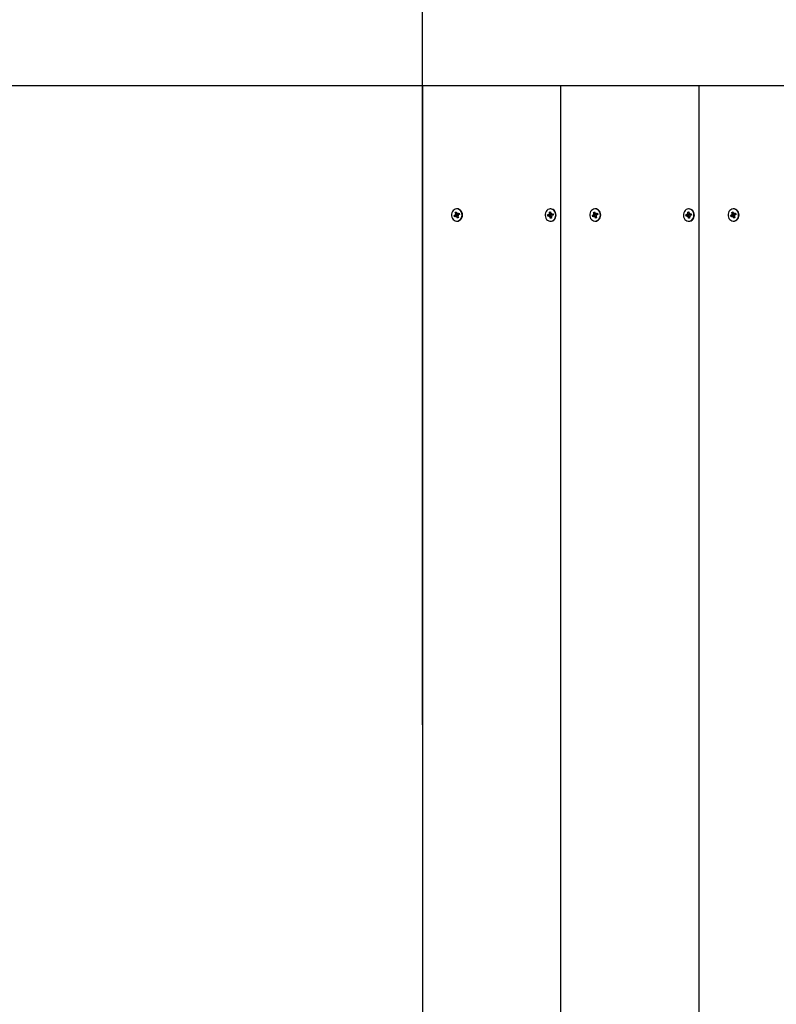
# Model space of a CAD drawing. Units: millimetres. Extents: x 2.37 to 9.04, y 1.6 to 7.92.
# Drawn here: x 3.55 to 4.14, y 5.01 to 5.78 of the extents above; entities that cross this region are included whole.
import ezdxf

# ---------------------------------------------------------------- set-up
doc = ezdxf.new("R2010")
doc.units = ezdxf.units.MM
doc.header["$LTSCALE"] = 50
doc.header["$PDSIZE"] = -1
doc.linetypes.add('SLD-Сплошная', pattern=[0])
doc.styles.get("Standard").update_dxf_attribs({"font": 'isocpeui.ttf'})
doc.dimstyles.new('ISO-25', dxfattribs={"dimtxt": 2.5, "dimasz": 2.5, "dimexe": 1.25, "dimexo": 0.625, "dimtad": 1, "dimtxsty": 'Standard', "dimcen": 2.5, "dimadec": 0, "dimazin": 0, "dimtfac": 1, "dimtmove": 0, "dimatfit": 3, "dimfxl": 1, "dimarcsym": 0})

# ---------------------------------------------------------------- blocks, each defined once
blk = doc.blocks.new('_D_10')
at = {"color": 0, "lineweight": -2, "transparency": 16777216}
for p, q in [((2.36573, 5.72523), (2.36573, 7.73711)), ((8.39474, 5.61923), (8.39474, 7.73711)), ((2.51573, 7.68711), (8.24474, 7.68711))]:
    blk.add_line(p, q, dxfattribs=at)
at = {"color": 0, "transparency": 16777216}
for points in [[(2.51573, 7.71211), (2.51573, 7.66211), (2.36573, 7.68711)], [(8.24474, 7.71211), (8.24474, 7.66211), (8.39474, 7.68711)]]:
    blk.add_solid(points, dxfattribs=at)
at = {"layer": 'Defpoints', "color": 0, "transparency": 16777216}
for p in [(8.39474, 7.68711), (2.36573, 5.72523), (8.39474, 5.61923)]:
    blk.add_point(p, dxfattribs=at)
at = {"color": 0, "transparency": 16777216, "insert": (5.33621, 7.91711), "char_height": 0.15, "attachment_point": 2}
blk.add_mtext('6,03м', dxfattribs=at)
blk = doc.blocks.new('*D15')
at = {"color": 0, "lineweight": -2, "transparency": 16777216}
for p, q in [((3.86573, 5.22523), (3.86573, 6.25486)), ((6.89324, 5.55423), (6.89324, 6.25486)), ((4.01573, 6.20486), (6.74324, 6.20486))]:
    blk.add_line(p, q, dxfattribs=at)
at = {"color": 0, "transparency": 16777216}
for points in [[(4.01573, 6.22986), (4.01573, 6.17986), (3.86573, 6.20486)], [(6.74324, 6.22986), (6.74324, 6.17986), (6.89324, 6.20486)]]:
    blk.add_solid(points, dxfattribs=at)
at = {"layer": 'Defpoints', "color": 0, "transparency": 16777216}
for p in [(6.89324, 6.20486), (6.89324, 5.55423), (3.86573, 5.22523)]:
    blk.add_point(p, dxfattribs=at)
at = {"color": 0, "transparency": 16777216, "insert": (5.37948, 6.34486), "char_height": 0.15, "attachment_point": 5}
blk.add_mtext('3,03м', dxfattribs=at)
blk = doc.blocks.new('*D16')
at = {"color": 0, "lineweight": -2, "transparency": 16777216}
for p, q in [((4.13636, 5.72523), (3.27443, 5.72523)), ((3.32443, 5.57523), (3.32443, 3.74034)), ((6.21774, 3.59034), (3.27443, 3.59034))]:
    blk.add_line(p, q, dxfattribs=at)
at = {"color": 0, "transparency": 16777216}
for points in [[(3.29943, 5.57523), (3.34943, 5.57523), (3.32443, 5.72523)], [(3.29943, 3.74034), (3.34943, 3.74034), (3.32443, 3.59034)]]:
    blk.add_solid(points, dxfattribs=at)
at = {"layer": 'Defpoints', "color": 0, "transparency": 16777216}
for p in [(4.13636, 5.72523), (3.32443, 3.59034), (6.21774, 3.59034)]:
    blk.add_point(p, dxfattribs=at)
at = {"color": 0, "transparency": 16777216, "insert": (3.18443, 4.65779), "char_height": 0.15, "attachment_point": 5, "rotation": 90}
blk.add_mtext('2,13м', dxfattribs=at)

msp = doc.modelspace()

# ---------------------------------------------------------------- linework, layer by layer
at = {"color": 7, "linetype": 'SLD-Сплошная', "lineweight": 25}
for p, q in [((3.86573, 5.72523), (3.86573, 4.72523)), ((3.97398, 5.72523), (3.86573, 5.72523)), ((3.97398, 5.72523), (3.97398, 4.72523)), ((4.08224, 5.72523), (3.97398, 5.72523)), ((4.08224, 5.72523), (4.08224, 4.72523)), ((4.19049, 5.72523), (4.08224, 5.72523)), ((3.89059, 5.62373), (3.89156, 5.62421)), ((3.89262, 5.62421), (3.89059, 5.62373)), ((3.89132, 5.62488), (3.89194, 5.62479)), ((3.89182, 5.62444), (3.89132, 5.62488)), ((3.89297, 5.62461), (3.89132, 5.62488)), ((3.89148, 5.62629), (3.89228, 5.62668)), ((3.8919, 5.62516), (3.89148, 5.62629)), ((3.89296, 5.62516), (3.89148, 5.62629)), ((3.89228, 5.62668), (3.89269, 5.62555)), ((3.89301, 5.62903), (3.89271, 5.62903)), ((3.89315, 5.62335), (3.89281, 5.62426)), ((3.89289, 5.62526), (3.89327, 5.62584)), ((3.89309, 5.62505), (3.89322, 5.62512)), ((3.89327, 5.62584), (3.89319, 5.62512)), ((3.89327, 5.62511), (3.89443, 5.62511)), ((3.89352, 5.62517), (3.89449, 5.62565)), ((3.89483, 5.62473), (3.89386, 5.62425)), ((3.89449, 5.62565), (3.89483, 5.62473)), ((3.89458, 5.62517), (3.89449, 5.62565)), ((3.89458, 5.62513), (3.89475, 5.62469)), ((3.96383, 5.62438), (3.96488, 5.62455)), ((3.96594, 5.62455), (3.96383, 5.62438)), ((3.96395, 5.62339), (3.96383, 5.62438)), ((3.96479, 5.62527), (3.96537, 5.625)), ((3.96518, 5.6247), (3.96479, 5.62527)), ((3.96526, 5.62658), (3.96612, 5.62673)), ((3.96541, 5.62537), (3.96526, 5.62658)), ((3.96626, 5.62558), (3.96526, 5.62658)), ((3.96629, 5.62903), (3.96599, 5.62903)), ((3.96612, 5.62673), (3.96627, 5.62551)), ((3.96626, 5.62357), (3.96614, 5.62458)), ((3.9664, 5.62517), (3.96689, 5.62562)), ((3.96689, 5.62562), (3.96666, 5.62494)), ((3.96689, 5.62489), (3.96804, 5.62489)), ((3.96698, 5.6249), (3.96803, 5.62507)), ((3.96803, 5.62507), (3.96815, 5.62408)), ((3.96804, 5.6249), (3.96803, 5.62507)), ((3.96804, 5.62489), (3.96814, 5.62408)), ((3.99884, 5.62373), (3.99982, 5.62421)), ((4.00088, 5.62421), (3.99884, 5.62373)), ((3.99957, 5.62488), (4.00019, 5.62479)), ((4.00007, 5.62444), (3.99957, 5.62488)), ((4.00123, 5.62461), (3.99957, 5.62488)), ((3.99973, 5.62629), (4.00053, 5.62668)), ((4.00015, 5.62516), (3.99973, 5.62629)), ((4.00121, 5.62516), (3.99973, 5.62629)), ((4.00053, 5.62668), (4.00094, 5.62555)), ((4.00126, 5.62903), (4.00096, 5.62903)), ((4.0014, 5.62335), (4.00107, 5.62426)), ((4.00115, 5.62526), (4.00152, 5.62584)), ((4.00134, 5.62505), (4.00147, 5.62512)), ((4.00152, 5.62584), (4.00145, 5.62512)), ((4.00152, 5.62511), (4.00268, 5.62511)), ((4.00177, 5.62517), (4.00274, 5.62565)), ((4.00308, 5.62473), (4.00211, 5.62425)), ((4.00274, 5.62565), (4.00308, 5.62473)), ((4.00283, 5.62517), (4.00274, 5.62565)), ((4.00283, 5.62513), (4.003, 5.62469)), ((4.07208, 5.62438), (4.07313, 5.62455)), ((4.07419, 5.62455), (4.07208, 5.62438)), ((4.07221, 5.62339), (4.07208, 5.62438)), ((4.07304, 5.62527), (4.07363, 5.625)), ((4.07343, 5.6247), (4.07304, 5.62527)), ((4.07351, 5.62658), (4.07437, 5.62673)), ((4.07367, 5.62537), (4.07351, 5.62658)), ((4.07451, 5.62558), (4.07351, 5.62658)), ((4.07454, 5.62903), (4.07424, 5.62903)), ((4.07437, 5.62673), (4.07452, 5.62551)), ((4.07452, 5.62357), (4.07439, 5.62458)), ((4.07465, 5.62517), (4.07514, 5.62562)), ((4.07514, 5.62562), (4.07491, 5.62494)), ((4.07514, 5.62489), (4.07629, 5.62489)), ((4.07523, 5.6249), (4.07628, 5.62507)), ((4.07628, 5.62507), (4.07641, 5.62408)), ((4.07629, 5.6249), (4.07628, 5.62507)), ((4.07629, 5.62489), (4.07639, 5.62408)), ((4.10709, 5.62373), (4.10807, 5.62421)), ((4.10913, 5.62421), (4.10709, 5.62373)), ((4.10782, 5.62488), (4.10845, 5.62479)), ((4.10833, 5.62444), (4.10782, 5.62488)), ((4.10948, 5.62461), (4.10782, 5.62488)), ((4.10799, 5.62629), (4.10878, 5.62668)), ((4.1084, 5.62516), (4.10799, 5.62629)), ((4.10946, 5.62516), (4.10799, 5.62629)), ((4.10878, 5.62668), (4.1092, 5.62555)), ((4.10952, 5.62903), (4.10922, 5.62903)), ((4.10966, 5.62335), (4.10932, 5.62426)), ((4.1094, 5.62526), (4.10978, 5.62584)), ((4.10959, 5.62505), (4.10972, 5.62512)), ((4.10978, 5.62584), (4.1097, 5.62512)), ((4.10978, 5.62511), (4.11094, 5.62511)), ((4.11002, 5.62517), (4.111, 5.62565)), ((4.11134, 5.62473), (4.11036, 5.62425)), ((4.111, 5.62565), (4.11134, 5.62473)), ((4.11108, 5.62517), (4.111, 5.62565)), ((4.11109, 5.62513), (4.11125, 5.62469)), ((3.89093, 5.62281), (3.89059, 5.62373)), ((3.8919, 5.62329), (3.89093, 5.62281)), ((3.89331, 5.62335), (3.89215, 5.62335)), ((3.89215, 5.62262), (3.89223, 5.62334)), ((3.89253, 5.6232), (3.89215, 5.62262)), ((3.89271, 5.61943), (3.89301, 5.61943)), ((3.89314, 5.62178), (3.89273, 5.62291)), ((3.89372, 5.62278), (3.89314, 5.62178)), ((3.89394, 5.62217), (3.89314, 5.62178)), ((3.8941, 5.62358), (3.89348, 5.62367)), ((3.89352, 5.6233), (3.89394, 5.62217)), ((3.8936, 5.62402), (3.8941, 5.62358)), ((3.965, 5.62356), (3.96395, 5.62339)), ((3.96624, 5.62357), (3.96509, 5.62357)), ((3.96509, 5.62284), (3.96533, 5.62352)), ((3.96559, 5.62329), (3.96509, 5.62284)), ((3.96586, 5.62173), (3.96571, 5.62295)), ((3.96662, 5.62273), (3.96586, 5.62173)), ((3.96672, 5.62188), (3.96586, 5.62173)), ((3.96599, 5.61943), (3.96629, 5.61943)), ((3.96657, 5.62309), (3.96672, 5.62188)), ((3.96719, 5.62319), (3.96661, 5.62346)), ((3.9668, 5.62376), (3.96719, 5.62319)), ((3.96815, 5.62408), (3.9671, 5.62391)), ((3.99918, 5.62281), (3.99884, 5.62373)), ((4.00016, 5.62329), (3.99918, 5.62281)), ((4.00156, 5.62335), (4.0004, 5.62335)), ((4.0004, 5.62262), (4.00048, 5.62334)), ((4.00078, 5.6232), (4.0004, 5.62262)), ((4.00096, 5.61943), (4.00126, 5.61943)), ((4.0014, 5.62178), (4.00098, 5.62291)), ((4.00197, 5.62278), (4.0014, 5.62178)), ((4.00219, 5.62217), (4.0014, 5.62178)), ((4.00235, 5.62358), (4.00173, 5.62367)), ((4.00178, 5.6233), (4.00219, 5.62217)), ((4.00185, 5.62402), (4.00235, 5.62358)), ((4.07326, 5.62356), (4.07221, 5.62339)), ((4.0745, 5.62357), (4.07335, 5.62357)), ((4.07335, 5.62284), (4.07358, 5.62352)), ((4.07384, 5.62329), (4.07335, 5.62284)), ((4.07412, 5.62173), (4.07397, 5.62295)), ((4.07487, 5.62273), (4.07412, 5.62173)), ((4.07498, 5.62188), (4.07412, 5.62173)), ((4.07424, 5.61943), (4.07454, 5.61943)), ((4.07482, 5.62309), (4.07498, 5.62188)), ((4.07545, 5.62319), (4.07486, 5.62346)), ((4.07506, 5.62376), (4.07545, 5.62319)), ((4.07641, 5.62408), (4.07536, 5.62391)), ((4.10743, 5.62281), (4.10709, 5.62373)), ((4.10841, 5.62329), (4.10743, 5.62281)), ((4.10982, 5.62335), (4.10866, 5.62335)), ((4.10866, 5.62262), (4.10873, 5.62334)), ((4.10903, 5.6232), (4.10866, 5.62262)), ((4.10922, 5.61943), (4.10952, 5.61943)), ((4.10965, 5.62178), (4.10923, 5.62291)), ((4.11022, 5.62278), (4.10965, 5.62178)), ((4.11045, 5.62217), (4.10965, 5.62178)), ((4.11061, 5.62358), (4.10998, 5.62367)), ((4.11003, 5.6233), (4.11045, 5.62217)), ((4.11011, 5.62402), (4.11061, 5.62358))]:
    msp.add_line(p, q, dxfattribs=at)
at = {"color": 7, "linetype": 'SLD-Сплошная', "lineweight": 25, "flags": 128}
for points in [[(3.89434, 5.61982), (3.89518, 5.62037), (3.89588, 5.62113), (3.89642, 5.62206), (3.89675, 5.6231), (3.89687, 5.62421), (3.89676, 5.62532), (3.89643, 5.62637), (3.89591, 5.6273), (3.89521, 5.62807), (3.89437, 5.62863), (3.89345, 5.62895), (3.89249, 5.62902), (3.89153, 5.62883), (3.89065, 5.6284), (3.88987, 5.62774), (3.88925, 5.62689), (3.88881, 5.62589), (3.88858, 5.62481), (3.88858, 5.62369), (3.8888, 5.62261), (3.88923, 5.62161), (3.88984, 5.62075), (3.89062, 5.62008), (3.8915, 5.61964), (3.89245, 5.61944), (3.89341, 5.6195), (3.89434, 5.61982)], [(3.89464, 5.61982), (3.89548, 5.62037), (3.89618, 5.62113), (3.89672, 5.62206), (3.89705, 5.6231), (3.89717, 5.62421), (3.89706, 5.62532), (3.89673, 5.62637), (3.89621, 5.6273), (3.89551, 5.62807), (3.89467, 5.62863), (3.89375, 5.62895), (3.89301, 5.62903)], [(3.89443, 5.62511), (3.89448, 5.62512), (3.89458, 5.62513)], [(3.96658, 5.61948), (3.96752, 5.61977), (3.96837, 5.62029), (3.96909, 5.62103), (3.96965, 5.62194), (3.97, 5.62298), (3.97015, 5.62408), (3.97007, 5.62519), (3.96976, 5.62625), (3.96926, 5.6272), (3.96858, 5.62799), (3.96776, 5.62858), (3.96684, 5.62893), (3.96588, 5.62903), (3.96493, 5.62887), (3.96403, 5.62846), (3.96324, 5.62783), (3.96259, 5.627), (3.96213, 5.62602), (3.96188, 5.62494), (3.96185, 5.62383), (3.96204, 5.62273), (3.96245, 5.62172), (3.96304, 5.62085), (3.9638, 5.62015), (3.96467, 5.61968), (3.96562, 5.61945), (3.96658, 5.61948)], [(3.96629, 5.61943), (3.96688, 5.61948), (3.96782, 5.61977), (3.96867, 5.62029), (3.96939, 5.62103), (3.96995, 5.62194), (3.9703, 5.62298), (3.97045, 5.62408), (3.97037, 5.62519), (3.97006, 5.62625), (3.96956, 5.6272), (3.96888, 5.62799), (3.96806, 5.62858), (3.96714, 5.62893), (3.96629, 5.62903)], [(4.00259, 5.61982), (4.00343, 5.62037), (4.00414, 5.62113), (4.00467, 5.62206), (4.005, 5.6231), (4.00512, 5.62421), (4.00501, 5.62532), (4.00469, 5.62637), (4.00416, 5.6273), (4.00346, 5.62807), (4.00263, 5.62863), (4.0017, 5.62895), (4.00074, 5.62902), (3.99979, 5.62883), (3.9989, 5.6284), (3.99812, 5.62774), (3.9975, 5.62689), (3.99706, 5.62589), (3.99684, 5.62481), (3.99683, 5.62369), (3.99705, 5.62261), (3.99748, 5.62161), (3.9981, 5.62075), (3.99887, 5.62008), (3.99975, 5.61964), (4.0007, 5.61944), (4.00167, 5.6195), (4.00259, 5.61982)], [(4.00289, 5.61982), (4.00373, 5.62037), (4.00444, 5.62113), (4.00497, 5.62206), (4.0053, 5.6231), (4.00542, 5.62421), (4.00531, 5.62532), (4.00499, 5.62637), (4.00446, 5.6273), (4.00376, 5.62807), (4.00293, 5.62863), (4.002, 5.62895), (4.00126, 5.62903)], [(4.00268, 5.62511), (4.00274, 5.62512), (4.00283, 5.62513)], [(4.07484, 5.61948), (4.07577, 5.61977), (4.07662, 5.62029), (4.07734, 5.62103), (4.0779, 5.62194), (4.07826, 5.62298), (4.0784, 5.62408), (4.07832, 5.62519), (4.07802, 5.62625), (4.07751, 5.6272), (4.07683, 5.62799), (4.07601, 5.62858), (4.0751, 5.62893), (4.07414, 5.62903), (4.07318, 5.62887), (4.07228, 5.62846), (4.07149, 5.62783), (4.07085, 5.627), (4.07039, 5.62602), (4.07013, 5.62494), (4.0701, 5.62383), (4.0703, 5.62273), (4.0707, 5.62172), (4.0713, 5.62085), (4.07205, 5.62015), (4.07293, 5.61968), (4.07387, 5.61945), (4.07484, 5.61948)], [(4.07454, 5.61943), (4.07514, 5.61948), (4.07607, 5.61977), (4.07692, 5.62029), (4.07764, 5.62103), (4.0782, 5.62194), (4.07856, 5.62298), (4.0787, 5.62408), (4.07862, 5.62519), (4.07832, 5.62625), (4.07781, 5.6272), (4.07713, 5.62799), (4.07631, 5.62858), (4.0754, 5.62893), (4.07454, 5.62903)], [(4.11085, 5.61982), (4.11168, 5.62037), (4.11239, 5.62113), (4.11292, 5.62206), (4.11326, 5.6231), (4.11337, 5.62421), (4.11326, 5.62532), (4.11294, 5.62637), (4.11241, 5.6273), (4.11171, 5.62807), (4.11088, 5.62863), (4.10995, 5.62895), (4.10899, 5.62902), (4.10804, 5.62883), (4.10715, 5.6284), (4.10638, 5.62774), (4.10575, 5.62689), (4.10532, 5.62589), (4.10509, 5.62481), (4.10509, 5.62369), (4.1053, 5.62261), (4.10573, 5.62161), (4.10635, 5.62075), (4.10712, 5.62008), (4.10801, 5.61964), (4.10896, 5.61944), (4.10992, 5.6195), (4.11085, 5.61982)], [(4.11115, 5.61982), (4.11198, 5.62037), (4.11269, 5.62113), (4.11322, 5.62206), (4.11356, 5.6231), (4.11367, 5.62421), (4.11356, 5.62532), (4.11324, 5.62637), (4.11271, 5.6273), (4.11201, 5.62807), (4.11118, 5.62863), (4.11025, 5.62895), (4.10952, 5.62903)], [(4.11094, 5.62511), (4.11099, 5.62512), (4.11109, 5.62513)], [(3.89301, 5.61943), (3.89371, 5.6195), (3.89464, 5.61982)], [(4.00126, 5.61943), (4.00197, 5.6195), (4.00289, 5.61982)], [(4.10952, 5.61943), (4.11022, 5.6195), (4.11115, 5.61982)]]:
    msp.add_lwpolyline(points, dxfattribs=at)
at = {"color": 251, "linetype": 'SLD-Сплошная', "true_color": 0x636466}
msp.add_arc((3.86573, 5.72523), 1.5, 90, 180, dxfattribs=at)
at = {"color": 7, "linetype": 'SLD-Сплошная', "lineweight": 25}
for centre, radius, start, end in [((3.89127, 5.62479), 0.000652, 296.81219, 327.50809), ((3.89112, 5.62488), 0.000825, 353.90756, 20.13881), ((3.89337, 5.6258), 0.000719, 199.79696, 228.549), ((3.89233, 5.62487), 0.000777, 308.24898, 13.34065), ((3.89327, 5.62567), 0.000553, 262.17015, 296.48243), ((3.89415, 5.62367), 0.000652, 116.81219, 147.50809), ((3.96478, 5.62513), 0.000588, 279.84018, 312.74929), ((3.96459, 5.62527), 0.000829, 341.02001, 7.14426), ((3.96587, 5.62523), 0.000707, 292.38607, 353.32516), ((3.96705, 5.62561), 0.000784, 186.76601, 213.92024), ((3.96689, 5.62544), 0.000551, 244.92182, 279.33539), ((3.99952, 5.62479), 0.000651, 296.77266, 327.52106), ((3.99937, 5.62488), 0.000827, 353.93856, 20.10781), ((4.00162, 5.6258), 0.00072, 199.8335, 228.54412), ((4.00058, 5.62487), 0.000777, 308.25166, 13.3534), ((4.00152, 5.62567), 0.000553, 262.16578, 296.4868), ((4.0024, 5.62367), 0.000651, 116.77266, 147.52106), ((4.07303, 5.62513), 0.000588, 279.84085, 312.76678), ((4.07284, 5.62527), 0.000828, 340.98995, 7.13805), ((4.07412, 5.62523), 0.000707, 292.37542, 353.32062), ((4.0753, 5.62561), 0.000786, 186.78842, 213.86301), ((4.07514, 5.62544), 0.000551, 244.92182, 279.33539), ((4.10778, 5.62479), 0.000651, 296.77266, 327.52106), ((4.10763, 5.62488), 0.000825, 353.90756, 20.13881), ((4.10987, 5.6258), 0.000719, 199.79696, 228.549), ((4.10884, 5.62487), 0.000777, 308.24898, 13.34065), ((4.10978, 5.62567), 0.000553, 262.17056, 296.48202), ((4.11066, 5.62367), 0.000652, 116.81219, 147.50809), ((3.89215, 5.6228), 0.000553, 82.17015, 116.48243), ((3.89205, 5.62266), 0.000719, 19.78927, 48.55132), ((3.89331, 5.6228), 0.000553, 67.37487, 89.91547), ((3.8943, 5.62358), 0.000825, 173.90799, 200.1395), ((3.96509, 5.62302), 0.000551, 64.9309, 99.32631), ((3.96493, 5.62285), 0.000786, 6.79213, 33.8593), ((3.96625, 5.623), 0.000573, 51.51875, 88.51262), ((3.9674, 5.62319), 0.000831, 161.05113, 187.11313), ((3.9672, 5.62333), 0.000588, 99.84686, 132.76077), ((4.0004, 5.6228), 0.000553, 82.16578, 116.4868), ((4.00031, 5.62267), 0.000718, 19.76853, 48.57206), ((4.00156, 5.6228), 0.000552, 67.34943, 89.94091), ((4.00255, 5.62358), 0.000827, 173.93899, 200.1085), ((4.07335, 5.62302), 0.000551, 64.93459, 99.32262), ((4.07319, 5.62285), 0.000787, 6.82129, 33.86495), ((4.0745, 5.623), 0.000573, 51.51875, 88.51262), ((4.07565, 5.62319), 0.000829, 161.01993, 187.14434), ((4.07546, 5.62333), 0.000589, 99.85863, 132.749), ((4.10866, 5.6228), 0.000553, 82.16578, 116.4868), ((4.10856, 5.62266), 0.00072, 19.81391, 48.52668), ((4.10982, 5.6228), 0.000553, 67.37487, 89.91547), ((4.11081, 5.62358), 0.000827, 173.93274, 200.07854)]:
    msp.add_arc(centre, radius, start, end, dxfattribs=at)
for centre, major_axis, ratio, start_param, end_param in [((3.89132, 5.62488), (0.00455, 0.00053), 0.107736, 4.810342, 5.072142), ((3.89132, 5.62488), (0.00412, -0.00072), 0.005385, 1.157901, 1.4197), ((3.89238, 5.62488), (0.00122, 0.00021), 0.565662, 4.815164, 4.973693), ((3.89327, 5.62584), (0.00466, -0.00039), 0.130618, 4.642441, 4.709749), ((3.89238, 5.62488), (0.00102, -0.00054), 0.480571, 1.076875, 1.235404), ((3.89433, 5.62584), (-0.000247, 0.000725), 0.062196, 3.364923, 3.523452), ((3.96479, 5.62527), (0.00465, 0.00041), 0.129125, 4.784619, 5.046418), ((3.96479, 5.62527), (0.00395, -0.00071), 0.041032, 4.867704, 5.129503), ((3.96585, 5.62527), (0.00125, 0.00008), 0.575882, 4.748141, 4.90667), ((3.96689, 5.62562), (0.00456, -0.00052), 0.109826, 4.616526, 4.687914), ((3.96795, 5.62562), (-0.000089, 0.000725), 0.008665, 3.124643, 3.283172), ((3.99957, 5.62488), (0.00455, 0.00053), 0.107736, 4.810342, 5.072142), ((3.99957, 5.62488), (0.00412, -0.00072), 0.005385, 1.157901, 1.4197), ((4.00063, 5.62488), (0.00122, 0.00021), 0.565662, 4.815164, 4.973693), ((4.00152, 5.62584), (0.00466, -0.00039), 0.130618, 4.642441, 4.709749), ((4.00063, 5.62488), (0.00102, -0.00054), 0.480571, 1.076875, 1.235404), ((4.00258, 5.62584), (-0.000247, 0.000725), 0.062196, 3.364923, 3.523452), ((4.07304, 5.62527), (0.00465, 0.00041), 0.129125, 4.784619, 5.046418), ((4.07304, 5.62527), (0.00395, -0.00071), 0.041032, 4.867704, 5.129503), ((4.0741, 5.62527), (0.00125, 0.00008), 0.575882, 4.748141, 4.90667), ((4.07514, 5.62562), (0.00456, -0.00052), 0.109826, 4.616526, 4.687914), ((4.07621, 5.62562), (-0.000089, 0.000725), 0.008665, 3.124643, 3.283172), ((4.10782, 5.62488), (0.00455, 0.00053), 0.107736, 4.810342, 5.072142), ((4.10782, 5.62488), (0.00412, -0.00072), 0.005385, 1.157901, 1.4197), ((4.10888, 5.62488), (0.00122, 0.00021), 0.565662, 4.815164, 4.973693), ((4.10978, 5.62584), (0.00466, -0.00039), 0.130618, 4.642441, 4.709749), ((4.10888, 5.62488), (0.00102, -0.00054), 0.480571, 1.076875, 1.235404), ((4.11084, 5.62584), (-0.000247, 0.000725), 0.062196, 3.364923, 3.523452), ((3.89215, 5.62262), (0.00477, -0.00008), 0.151206, 1.295621, 1.55742), ((3.89215, 5.62262), (0.00366, 0.0005), 0.142632, 1.18622, 1.448019), ((3.8941, 5.62358), (0.00426, 0.0007), 0.043709, 1.60712, 1.710298), ((3.96509, 5.62284), (0.00473, -0.00024), 0.144498, 1.267005, 1.528805), ((3.96509, 5.62284), (0.00379, 0.00063), 0.09508, 1.162511, 1.42431), ((3.96719, 5.62319), (0.00442, 0.00064), 0.079008, 1.609409, 1.691813), ((4.0004, 5.62262), (0.00477, -0.00008), 0.151206, 1.295621, 1.55742), ((4.0004, 5.62262), (0.00366, 0.0005), 0.142632, 1.18622, 1.448019), ((4.00235, 5.62358), (0.00426, 0.0007), 0.043709, 1.60712, 1.710298), ((4.07335, 5.62284), (0.00473, -0.00024), 0.144498, 1.267005, 1.528805), ((4.07335, 5.62284), (0.00379, 0.00063), 0.09508, 1.162511, 1.42431), ((4.07545, 5.62319), (0.00442, 0.00064), 0.079008, 1.609409, 1.691813), ((4.10866, 5.62262), (0.00477, -0.00008), 0.151206, 1.295621, 1.55742), ((4.10866, 5.62262), (0.00366, 0.0005), 0.142632, 1.18622, 1.448019), ((4.11061, 5.62358), (0.00426, 0.0007), 0.043709, 1.60712, 1.710298)]:
    msp.add_ellipse(centre, major_axis=major_axis, ratio=ratio, start_param=start_param, end_param=end_param, dxfattribs=at)

# ---------------------------------------------------------------- dimensions: what is measured, and where the dimension line sits
at = {"color": 251, "true_color": 0x636466}
dim = msp.add_linear_dim(base=(8.39474, 7.68711), p1=(2.36573, 5.72523), p2=(8.39474, 5.61923), dimstyle='ISO-25', override={"dimtxt": 0.15, "dimasz": 0.15, "dimexe": 0.05, "dimexo": 0, "dimgap": 0.05, "dimzin": 1, "dimpost": 'м', "dimtdec": 3, "dimtzin": 1}, dxfattribs=at)
dim.commit()
dim.dimension.update_dxf_attribs({"geometry": '_D_10', "text_midpoint": (5.33621, 7.68711), "dimtype": 160})
dim = msp.add_linear_dim(base=(6.89324, 6.20486), p1=(3.86573, 5.22523), p2=(6.89324, 5.55423), dimstyle='ISO-25', override={"dimtxt": 0.15, "dimasz": 0.15, "dimexe": 0.05, "dimexo": 0, "dimgap": 0.05, "dimzin": 1, "dimpost": 'м', "dimtdec": 3, "dimtzin": 1})
dim.commit()
dim.dimension.update_dxf_attribs({"geometry": '*D15', "text_midpoint": (5.37948, 6.34486)})
dim = msp.add_linear_dim(base=(3.32443, 3.59034), p1=(4.13636, 5.72523), p2=(6.21774, 3.59034), angle=90, dimstyle='ISO-25', override={"dimtxt": 0.15, "dimasz": 0.15, "dimexe": 0.05, "dimexo": 0, "dimgap": 0.05, "dimtih": 0, "dimtoh": 0, "dimzin": 1, "dimpost": 'м', "dimtdec": 3, "dimtzin": 1})
dim.commit()
dim.dimension.update_dxf_attribs({"geometry": '*D16', "text_midpoint": (3.18443, 4.65779)})

doc.saveas('drawing.dxf')
